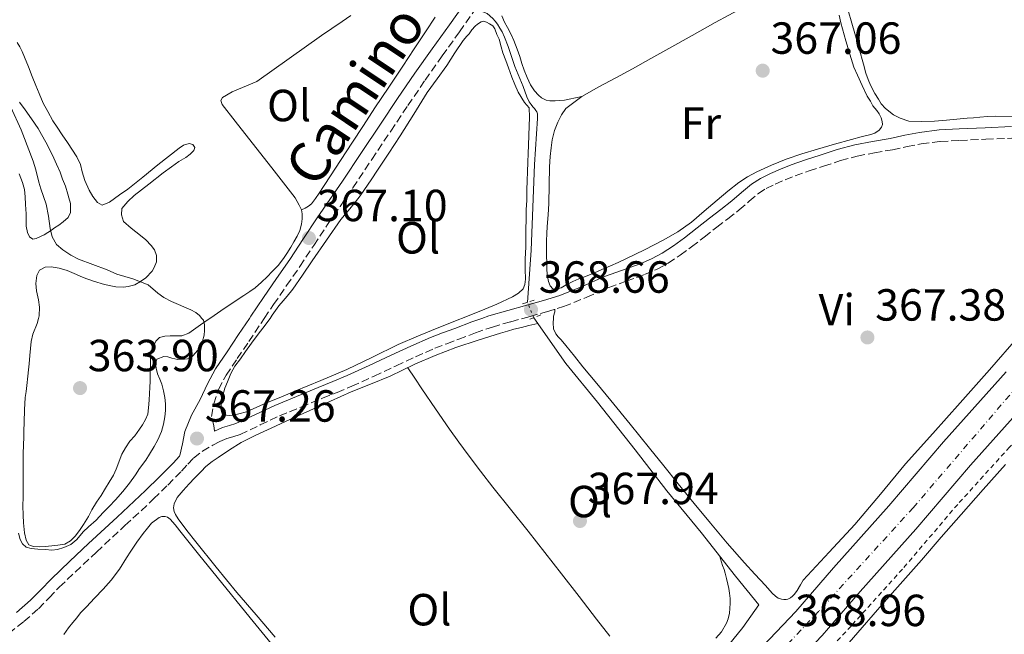
# Model space of a CAD drawing. Units: metres. Extents: x 601597 to 605075, y 4662083 to 4664445.
# Drawn here: x 602480 to 602699, y 4662629 to 4662766 of the extents above; entities that cross this region are included whole.
import ezdxf
from ezdxf.enums import TextEntityAlignment as Align

# ---------------------------------------------------------------- set-up
doc = ezdxf.new("R2010")
doc.units = ezdxf.units.M
doc.header["$MEASUREMENT"] = 0
for name, pattern in [('DGN Style 2', [1.739922, 1.043953, -0.695969]), ('DGN Style 3', [2.435891, 1.739922, -0.695969]), ('DGN Style 4', [2.785615, 1.391938, -0.695969, 0.00174, -0.695969]), ('DGN Style 5', [1.217945, 0.521977, -0.695969])]:
    doc.linetypes.add(name, pattern=pattern)
for name, color, linetype, lineweight in [('Acequia sin especificar', 4, 'Continuous', 0), ('Acequia sin especificar no vista', 4, 'DGN Style 5', 0), ('Camino', 7, 'DGN Style 3', 0), ('Carretera', 9, 'Continuous', 0), ('Cota de punto acotado terreno', 7, 'Continuous', 0), ('Curva de nivel intermedia', 30, 'Continuous', 0), ('Eje de carretera', 7, 'DGN Style 4', 0), ('Etiqueta de uso rústico', 92, 'Continuous', 0), ('Línea blanca (vial)', 7, 'Continuous', 13), ('Línea de cambio de uso (parcela vista)', 92, 'Continuous', 0), ('Línea de cuneta (fondo)', 4, 'DGN Style 2', 0), ('Margen derecho', 7, 'Continuous', 0), ('Pontón-alcantarilla (pasos de agua)', 1, 'DGN Style 2', 0), ('Punto acotado terreno (símbolo)', 7, 'Continuous', 0)]:
    doc.layers.add(name, color=color, linetype=linetype, lineweight=lineweight)
doc.styles.add('Style-Arial', font='arial.ttf')

# ---------------------------------------------------------------- blocks, each defined once
blk = doc.blocks.new('5PATER')
at = {"layer": 'Punto acotado terreno (símbolo)', "linetype": 'Continuous', "lineweight": 0}
h = blk.add_hatch(color=51, dxfattribs=at)
edge = h.paths.add_edge_path()
edge.add_ellipse((0, 0), major_axis=(-0.11, -0.111), ratio=0.999422, start_angle=0, end_angle=360)
blk = doc.blocks.new('*U10')
at = {"layer": 'Carretera', "color": 9, "linetype": 'Continuous', "lineweight": 0}
for points in [[(602472.71, 4662489.54, 369.37), (602485.75, 4662498.31, 369.38), (602497.52, 4662507, 369.14), (602505.49, 4662512.02, 369.16), (602519.11, 4662520.33, 368.94), (602527.4, 4662525.42, 369.19), (602531.86, 4662528.18, 369.29), (602536, 4662530.92, 369.3), (602547.24, 4662538.87, 369.4), (602565.62, 4662553.03, 369.21), (602583.22, 4662567.7, 369.43), (602595.32, 4662577.72, 369.08), (602602.9, 4662584.47, 369.16), (602610.68, 4662591.67, 369.24), (602617.99, 4662598.81, 369.38), (602625.49, 4662606.22, 369.4), (602636.57, 4662617.26, 369.18), (602645.32, 4662626.62, 369.14), (602652.6, 4662634.28, 369.14), (602660.97, 4662643.99, 369.19), (602673.35, 4662657.86, 368.97), (602685.51, 4662672.1, 368.6), (602699.45, 4662687.67, 368.41)], [(602705.36, 4662682.39, 368.41), (602691.48, 4662666.89, 368.6), (602679.32, 4662652.65, 368.97), (602666.92, 4662638.77, 369.19), (602658.48, 4662628.96, 369.14), (602651.08, 4662621.18, 369.14), (602642.26, 4662611.74, 369.18), (602631.07, 4662600.59, 369.4), (602623.54, 4662593.15, 369.38), (602616.14, 4662585.93, 369.24), (602608.23, 4662578.6, 369.16), (602600.48, 4662571.71, 369.08), (602588.29, 4662561.61, 369.43), (602570.7, 4662546.94, 369.21), (602555.25, 4662533.61, 369.08), (602542.31, 4662522.34, 369.14), (602535.84, 4662517.27, 369.13), (602522.45, 4662507.14, 369.19), (602501.3, 4662491.9, 369.45)]]:
    blk.add_polyline3d(points, dxfattribs=at)

msp = doc.modelspace()

# ---------------------------------------------------------------- linework, layer by layer
at = {"layer": 'Acequia sin especificar', "color": 4, "linetype": 'Continuous', "lineweight": 0}
for points in [[(602592.87, 4662703.13, 368.01), (602593.66, 4662714.73, 367.94), (602594.43, 4662733.82, 367.78), (602595.11, 4662744.08, 367.62), (602595.12, 4662744.76, 367.63), (602595.1, 4662745.13, 367.63), (602594.93, 4662745.57, 367.62), (602594.74, 4662745.87, 367.62), (602594.39, 4662746.33, 367.62), (602594.03, 4662746.67, 367.62), (602593.67, 4662747.19, 367.62), (602593.27, 4662747.81, 367.62), (602592.73, 4662748.87, 367.62), (602591.87, 4662751.16, 367.62), (602590.01, 4662755.68, 367.6), (602588.54, 4662760.12, 367.59), (602587.76, 4662762.17, 367.6), (602587.2, 4662763.39, 367.6), (602586.74, 4662764.2, 367.6), (602586.17, 4662765.09, 367.59), (602585.67, 4662765.77, 367.59), (602585.15, 4662766.33, 367.59), (602583.9, 4662767.43, 367.56), (602582.93, 4662767.82, 367.56)], [(602635.72, 4662624.45, 368.03), (602640.78, 4662630.77, 368.03), (602644.39, 4662635.78, 368.03), (602639.21, 4662642.2, 368.03), (602631.55, 4662651.9, 368.03), (602623.89, 4662661.19, 368.03), (602616.82, 4662670.26, 368.03), (602608.47, 4662680.94, 368.04), (602601.37, 4662689.54, 368.04), (602594.24, 4662699.72, 368.04)]]:
    msp.add_polyline3d(points, dxfattribs=at)
at = {"layer": 'Acequia sin especificar no vista', "color": 4, "linetype": 'DGN Style 5', "lineweight": 0, "extrusion": (-0.003043, 0.007575, 0.999967), "elevation": 33852.8474, "flags": 128}
msp.add_lwpolyline([(602592.5695, 4662577.057), (602591.1994, 4662580.4671)], dxfattribs=at)
at = {"layer": 'Camino', "color": 7, "linetype": 'DGN Style 3', "lineweight": 0}
for points in [[(602523.18, 4662674.43, 367.4), (602523.03, 4662675.69, 367.39), (602522.49, 4662677.72, 367.4), (602523, 4662680.5, 367.4), (602524.05, 4662683.74, 367.36), (602525.75, 4662686.9, 367.32), (602528.23, 4662690.6, 367.34), (602530.79, 4662694.41, 367.37), (602533.56, 4662698.53, 367.36), (602534.25, 4662699.56, 367.36), (602536.32, 4662702.64, 367.35), (602539.23, 4662706.86, 367.35), (602542.2, 4662711.13, 367.35), (602545.27, 4662715.81, 367.38), (602548.31, 4662720.44, 367.4), (602551.12, 4662724.5, 367.32), (602553.95, 4662728.61, 367.22), (602558.19, 4662734.94, 367.19), (602562.41, 4662741.25, 367.16), (602566.22, 4662746.96, 366.99), (602570.06, 4662752.6, 366.84), (602573.86, 4662757.99, 366.83), (602577.69, 4662763.37, 366.82), (602581.87, 4662769.26, 366.76)], [(602655.6, 4662732.4, 367.82), (602658.81, 4662733.46, 367.84), (602662.58, 4662734.68, 367.81), (602666.3, 4662735.7, 367.7), (602670.13, 4662736.42, 367.53), (602674.12, 4662737.11, 367.33), (602677.41, 4662737.81, 367.12), (602680.56, 4662738.44, 366.96), (602684.77, 4662738.94, 366.97), (602689.09, 4662739.19, 367.06), (602694.91, 4662739.45, 367.17), (602700.73, 4662739.67, 367.28), (602707.14, 4662739.88, 367.36), (602713.54, 4662740.09, 367.45), (602719.74, 4662740.22, 367.62), (602725.98, 4662740.41, 367.82), (602732.86, 4662740.8, 368.09), (602739.96, 4662740.65, 368.34), (602741.25, 4662738.57, 368.27), (602741.72, 4662736.6, 368.21), (602741.98, 4662736.35, 368.22)], [(602477.36, 4662629.43, 367.31), (602480.71, 4662632.06, 367.41), (602483.96, 4662634.92, 367.55), (602486.32, 4662637.36, 367.49), (602488.61, 4662639.72, 367.44), (602496.87, 4662647.53, 367.68), (602503.23, 4662653.43, 367.58), (602509.61, 4662659.36, 367.49), (602512.74, 4662662.44, 367.5), (602515.81, 4662665.57, 367.52), (602517.23, 4662667.11, 367.51), (602518.51, 4662668.46, 367.49), (602520.49, 4662669.98, 367.43), (602522.81, 4662671.32, 367.36), (602524.37, 4662672.15, 367.35), (602525.88, 4662672.82, 367.33), (602527.22, 4662673.21, 367.3), (602528.88, 4662673.73, 367.28), (602533.36, 4662675.85, 367.31), (602537.65, 4662677.84, 367.35), (602542.41, 4662679.81, 367.36), (602547.22, 4662681.78, 367.38), (602550.45, 4662683.09, 367.53), (602553.74, 4662684.44, 367.72), (602558.73, 4662686.71, 367.75), (602563.6, 4662689.03, 367.83), (602567.93, 4662691.01, 368.03), (602572.26, 4662692.9, 368.24), (602574.87, 4662693.93, 368.38), (602577.54, 4662694.92, 368.52), (602581.31, 4662696.34, 368.73), (602585.05, 4662697.64, 368.93), (602589.19, 4662698.83, 369.06), (602591.85, 4662699.56, 369.07), (602593.44, 4662699.99, 369.08), (602597.13, 4662701.05, 369.03), (602600.91, 4662702.18, 368.98), (602606.07, 4662704.28, 368.96), (602610.97, 4662706.46, 368.93), (602614.87, 4662707.87, 368.88), (602618.94, 4662709.34, 368.8), (602621.58, 4662710.46, 368.72), (602624.16, 4662711.84, 368.64), (602626.86, 4662713.61, 368.6), (602629.39, 4662715.48, 368.57), (602632.22, 4662717.68, 368.51), (602635.01, 4662719.86, 368.46), (602637.48, 4662721.76, 368.4), (602640.01, 4662723.71, 368.31), (602642.23, 4662725.63, 368.15), (602644.28, 4662727.37, 367.98), (602646.04, 4662728.49, 367.85), (602648.04, 4662729.46, 367.78), (602650.23, 4662730.43, 367.78), (602652.45, 4662731.3, 367.8), (602655.6, 4662732.4, 367.82)]]:
    msp.add_polyline3d(points, dxfattribs=at)
at = {"layer": 'Curva de nivel intermedia', "color": 30, "linetype": 'Continuous', "lineweight": 0, "elevation": 365, "flags": 128}
msp.add_lwpolyline([(602479.5, 4662651.72), (602479.88, 4662650.36), (602480.38, 4662649.36), (602481.23, 4662648.6), (602482.34, 4662648.34), (602483.86, 4662648.21), (602485.55, 4662648.08), (602486.96, 4662647.98), (602488.24, 4662648.1), (602489.61, 4662648.52), (602491.15, 4662649.22), (602492.54, 4662650.34), (602493.95, 4662652.04), (602495.11, 4662653.15), (602496.8, 4662654.66), (602498.38, 4662656.34), (602499.72, 4662657.7), (602501.11, 4662659.19), (602502.72, 4662661.02), (602504.27, 4662662.89), (602505.61, 4662664.71), (602506.5, 4662666.15), (602507.9, 4662667.99), (602508.72, 4662669.3), (602509.7, 4662671.02), (602510.56, 4662672.54), (602511.33, 4662674.4), (602511.78, 4662675.99), (602512.1, 4662677.62), (602512.26, 4662679.08), (602512.27, 4662680.55), (602512.1, 4662681.94), (602511.82, 4662683.45), (602511.4, 4662684.91), (602510.96, 4662685.99), (602510.46, 4662687.22), (602510.14, 4662688.51), (602510.03, 4662689.62), (602510.31, 4662690.49), (602511.87, 4662691.08), (602512.78, 4662690.97), (602513.69, 4662690.73), (602515.01, 4662690.43), (602516.5, 4662690.46), (602517.8, 4662690.66), (602519.49, 4662692.5), (602520.08, 4662693.32), (602520.52, 4662694.47), (602520.86, 4662695.86), (602520.97, 4662696.89), (602520.97, 4662698.15), (602520.68, 4662699.19), (602520.37, 4662699.56), (602519.82, 4662700.2), (602519, 4662700.85), (602517.9, 4662701.45), (602513.6, 4662703.3), (602511.91, 4662704.22), (602510.52, 4662705.2), (602508.43, 4662707.04), (602504.99, 4662708.4), (602501.42, 4662709.42), (602499.29, 4662710.35), (602492.88, 4662712.75), (602491.21, 4662713.64), (602489.38, 4662714.81), (602488.01, 4662715.98), (602487.01, 4662717.74), (602486.55, 4662719.59), (602486.18, 4662722.31), (602485.69, 4662725), (602484.49, 4662728.38), (602484.05, 4662729.86), (602483.4, 4662732.61), (602482.75, 4662734.6), (602481.44, 4662738.02), (602480.88, 4662739.64), (602480.1, 4662741.57), (602477.8, 4662746.57)], dxfattribs=at)
at = {"layer": 'Eje de carretera', "color": 7, "linetype": 'DGN Style 4', "lineweight": 0}
msp.add_polyline3d([(602914.96, 4662928.67, 366.11), (602874.85, 4662882.68, 366.27), (602843.75, 4662846.52, 366.98), (602818.75, 4662818.71, 367.39), (602800.09, 4662797.35, 367.64), (602773.92, 4662766.85, 368.18), (602749.38, 4662738.93, 368.26), (602733.81, 4662721.18, 368.39), (602707.75, 4662691.25, 368.47), (602678.76, 4662657.41, 368.9), (602657.75, 4662634.37, 369.16), (602638.92, 4662614.53, 369.18), (602624.54, 4662600.02, 369.39), (602609.75, 4662585.56, 369.2), (602596.8, 4662573.45, 369.12), (602582.85, 4662562.01, 369.39), (602550.01, 4662534.69, 369.23), (602520.09, 4662512.66, 369.09), (602490.77, 4662493.93, 369.31), (602456.65, 4662469.88, 369.93)], dxfattribs=at)
at = {"layer": 'Línea blanca (vial)', "color": 7, "linetype": 'Continuous', "lineweight": 13}
for points in [[(602472.71, 4662489.54, 369.37), (602485.75, 4662498.31, 369.38), (602497.52, 4662507, 369.14), (602505.49, 4662512.02, 369.16), (602519.11, 4662520.33, 368.94), (602527.4, 4662525.42, 369.19), (602531.86, 4662528.18, 369.29), (602536, 4662530.92, 369.3), (602547.24, 4662538.87, 369.4), (602565.62, 4662553.03, 369.21), (602583.22, 4662567.7, 369.43), (602595.32, 4662577.72, 369.08), (602602.9, 4662584.47, 369.16), (602610.68, 4662591.67, 369.24), (602617.99, 4662598.81, 369.38), (602625.49, 4662606.22, 369.4), (602636.57, 4662617.26, 369.18), (602645.32, 4662626.62, 369.14), (602652.6, 4662634.28, 369.14), (602660.97, 4662643.99, 369.19), (602673.35, 4662657.86, 368.97), (602685.51, 4662672.1, 368.6), (602699.45, 4662687.67, 368.41)], [(602483.19, 4662478.98, 369.58), (602501.3, 4662491.9, 369.45), (602522.45, 4662507.14, 369.19), (602535.84, 4662517.27, 369.13), (602542.31, 4662522.34, 369.14), (602555.25, 4662533.61, 369.08), (602570.7, 4662546.94, 369.21), (602588.29, 4662561.61, 369.43), (602600.48, 4662571.71, 369.08), (602608.23, 4662578.6, 369.16), (602616.14, 4662585.93, 369.24), (602623.54, 4662593.15, 369.38), (602631.07, 4662600.59, 369.4), (602642.26, 4662611.74, 369.18), (602651.08, 4662621.18, 369.14), (602658.48, 4662628.96, 369.14), (602666.92, 4662638.77, 369.19), (602679.32, 4662652.65, 368.97), (602691.48, 4662666.89, 368.6), (602705.36, 4662682.39, 368.41)]]:
    msp.add_polyline3d(points, dxfattribs=at)
at = {"layer": 'Línea de cambio de uso (parcela vista)', "color": 92, "linetype": 'Continuous', "lineweight": 0}
for points in [[(602604.94, 4662748.94, 368.65), (602608.74, 4662751.09, 368.62), (602612.51, 4662753.1, 368.43), (602616.27, 4662755.13, 368.21), (602620.32, 4662757.41, 368.01), (602624.37, 4662759.68, 367.82), (602629.53, 4662762.58, 367.61), (602634.69, 4662765.47, 367.42), (602640.72, 4662768.69, 367.13), (602646.8, 4662771.82, 366.83), (602650.87, 4662773.94, 366.66), (602654.96, 4662776.03, 366.56), (602656.47, 4662776.65, 366.58), (602657.02, 4662776.82, 366.58), (602657.5301, 4662776.8794, 366.5408)], [(602701.77, 4662744.54, 366.26), (602696.99, 4662744.55, 366.26), (602695.28, 4662744.49, 366.26), (602693.56, 4662744.36, 366.26), (602692.18, 4662744.24, 366.26), (602690.8, 4662744.12, 366.26), (602688.48, 4662743.92, 366.26), (602686.15, 4662743.67, 366.26), (602683.51, 4662743.48, 366.26), (602680.64, 4662743.37, 366.26), (602677.77, 4662743.51, 366.26), (602675.82, 4662744.13, 366.27), (602674.4, 4662744.88, 366.35), (602672.61, 4662746.31, 366.43), (602671.63, 4662747.34, 366.44), (602670.99, 4662748.37, 366.44), (602670.18, 4662749.67, 366.48), (602669.22, 4662751.5, 366.51), (602668.69, 4662752.78, 366.54), (602668.23, 4662754.16, 366.52), (602667.69, 4662756.14, 366.53), (602666.72, 4662759.57, 366.44), (602665.74, 4662763.01, 366.36), (602663.57, 4662770.4, 366.29)], [(602553.5188, 4662767.0218, 367.3712), (602551.57, 4662765.7, 367.35), (602547, 4662762.55, 367.29), (602539.79, 4662757.44, 367.23), (602532.6, 4662752.3, 367.27), (602527.07, 4662750, 367.35), (602524.91, 4662748.78, 367.4), (602524.54, 4662748.05, 367.43)], [(602572.33, 4662766.65, 368.04), (602570.18, 4662763.4, 367.89), (602567.63, 4662759.57, 368.01), (602565.08, 4662755.74, 368.08), (602561.98, 4662751.08, 367.93), (602558.89, 4662746.42, 367.77), (602556.32, 4662742.49, 367.66), (602553.77, 4662738.55, 367.59), (602550.11, 4662732.99, 367.66), (602546.44, 4662727.44, 367.77), (602545.62, 4662726.22, 367.78), (602544.74, 4662725.04, 367.79), (602544.08, 4662724.53, 367.79), (602543.32, 4662724.09, 367.7), (602542.5198, 4662723.75, 367.46)], [(602604.94, 4662748.94, 368.65), (602603.53, 4662748.64, 368.61), (602602.12, 4662748.34, 368.57), (602601.12, 4662748.15, 368.57), (602600.06, 4662748.04, 368.57), (602599, 4662747.98, 368.57), (602597.87, 4662747.98, 368.57), (602597.01, 4662748.12, 368.57), (602595.95, 4662748.67, 368.48), (602595.28, 4662749.28, 368.48), (602594.4, 4662750.21, 368.42), (602593.56, 4662751.57, 368.32), (602592.79, 4662753.2, 368.23), (602592.12, 4662754.8, 368.21), (602591.63, 4662756.33, 368.13), (602591.15, 4662757.88, 368.09), (602590.54, 4662759.52, 368.06), (602589.85, 4662761.41, 368.06), (602589.29, 4662762.65, 368.04), (602588.4, 4662764.3, 368.03), (602587.75, 4662765.49, 368.03), (602587.13, 4662766.92, 368.02)], [(602662.25, 4662767.04, 366.54), (602662.67, 4662765.38, 366.54), (602663.77, 4662761.37, 366.59), (602664.95, 4662757.39, 366.65), (602665.57, 4662755.52, 366.64), (602666.32, 4662753.71, 366.65), (602667.42, 4662751.38, 366.72), (602668.51, 4662749.06, 366.78), (602669.22, 4662747.9, 366.79), (602669.77, 4662746.92, 366.79), (602670.64, 4662745.87, 366.79), (602671.17, 4662745.13, 366.79), (602671.61, 4662744.2, 366.79), (602671.88, 4662743.42, 366.79), (602671.89, 4662742.74, 366.79), (602671.7, 4662742.14, 366.79), (602671.2, 4662741.49, 366.79), (602670.19, 4662740.82, 366.74), (602669.33, 4662740.52, 366.7), (602667.19, 4662739.95, 366.69), (602665.05, 4662739.38, 366.7), (602661.23, 4662738.33, 366.71), (602657.41, 4662737.26, 366.72), (602653.94, 4662736.18, 366.76), (602650.49, 4662734.98, 366.83), (602647.18, 4662733.69, 366.91), (602643.94, 4662732.21, 367.02), (602641.87, 4662731.11, 367.1), (602639.93, 4662729.81, 367.2), (602637.48, 4662727.89, 367.36), (602635.07, 4662725.91, 367.52), (602632.23, 4662723.45, 367.68), (602629.36, 4662721.02, 367.82), (602626.32, 4662718.85, 367.94), (602623.08, 4662716.98, 368.04), (602618.94, 4662714.84, 368.14), (602614.75, 4662712.81, 368.22), (602613.07, 4662712.03, 368.21), (602611.37, 4662711.26, 368.22), (602609.41, 4662710.44, 368.3), (602607.81, 4662709.7, 368.34), (602606.12, 4662709.06, 368.37), (602604.32, 4662708.36, 368.36), (602602.97, 4662707.77, 368.37), (602601.47, 4662707.01, 368.37), (602600.33, 4662706.38, 368.37), (602599.33, 4662706.05, 368.37), (602598.49, 4662706.16, 368.36), (602597.91, 4662706.8, 368.33), (602597.54, 4662707.77, 368.32), (602597.28, 4662709.21, 368.32), (602597.19, 4662710.74, 368.34), (602597.17, 4662712.02, 368.42), (602597.12, 4662713.38, 368.43), (602597.08, 4662714.74, 368.45), (602597.12, 4662716.82, 368.46), (602597.19, 4662718.43, 368.47), (602597.27, 4662720.05, 368.48), (602597.43, 4662722.6, 368.52), (602597.59, 4662725.14, 368.55), (602597.68, 4662729.23, 368.57), (602597.76, 4662733.31, 368.58), (602597.9, 4662735.57, 368.6), (602598.1, 4662737.51, 368.64), (602598.39, 4662739.3, 368.62), (602598.86, 4662741.41, 368.59), (602599.62, 4662743.23, 368.59), (602600.43, 4662744.87, 368.6), (602601.4, 4662746.32, 368.62), (602604.94, 4662748.94, 368.65)], [(602578.18, 4662699.56, 367.68), (602577.79, 4662699.4, 367.67), (602573.13, 4662697.54, 367.52), (602568.61, 4662695.66, 367.36), (602564.1, 4662693.72, 367.21), (602558.37, 4662690.93, 367.02), (602552.62, 4662688.17, 366.89), (602546.86, 4662685.73, 366.82), (602541.07, 4662683.33, 366.82), (602537.92, 4662682.05, 366.82), (602534.77, 4662680.76, 366.83), (602533.23, 4662680.12, 366.83), (602531.77, 4662679.44, 366.83), (602530.29, 4662678.77, 366.83), (602528.62, 4662678.29, 366.83), (602527.61, 4662678.09, 366.83), (602526.55, 4662677.97, 366.83), (602525.83, 4662677.99, 366.83), (602525.19, 4662678.15, 366.83), (602524.81, 4662678.52, 366.83), (602524.59, 4662679.4, 366.83), (602524.65, 4662680.72, 366.83), (602524.99, 4662682.37, 366.83), (602525.47, 4662684.05, 366.83), (602526.03, 4662685.46, 366.83), (602526.82, 4662687.28, 366.83), (602527.69, 4662688.91, 366.83), (602528.94, 4662690.57, 366.83), (602530.07, 4662692.2, 366.83), (602531.39, 4662694.06, 366.83), (602532.92, 4662696.04, 366.83), (602534.45, 4662698.02, 366.83), (602535.23, 4662699.13, 366.83), (602535.53, 4662699.56, 366.83), (602536.01, 4662700.25, 366.83), (602537.51, 4662702.33, 366.83), (602538.42, 4662703.44, 366.83), (602539.35, 4662704.54, 366.83), (602540.58, 4662706.04, 366.83), (602542.77, 4662709.16, 366.87), (602544.89, 4662712.34, 366.97), (602548.07, 4662716.95, 367.14), (602551.28, 4662721.55, 367.34), (602552.93, 4662723.52, 367.49), (602554.59, 4662725.49, 367.6), (602555.59, 4662726.87, 367.62), (602556.57, 4662728.27, 367.63), (602558.03, 4662730.41, 367.65), (602559.49, 4662732.56, 367.68), (602562.01, 4662736.38, 367.8), (602564.51, 4662740.21, 367.92), (602567.53, 4662745.03, 367.93), (602570.55, 4662749.85, 367.93), (602572.72, 4662752.89, 367.96), (602574.93, 4662755.9, 367.97), (602576.7, 4662758.69, 367.93), (602578.54, 4662761.44, 367.88), (602579.38, 4662762.37, 367.87), (602579.86, 4662762.95, 367.87), (602580.47, 4662763.81, 367.87), (602581.2, 4662764.63, 367.86), (602581.74, 4662765.1, 367.84), (602582.52, 4662765.62, 367.81), (602583.12, 4662765.71, 367.77), (602583.77, 4662765.5, 367.77), (602584.43, 4662765.13, 367.77), (602585.11, 4662764.7, 367.77), (602585.6, 4662764, 367.77), (602586.07, 4662762.8, 367.77), (602586.52, 4662761.72, 367.77), (602587.01, 4662760, 367.77), (602587.4, 4662758.71, 367.77), (602588.03, 4662756.98, 367.77), (602588.6, 4662755.38, 367.77), (602589.4, 4662753.25, 367.77), (602590.06, 4662751.65, 367.77), (602590.78, 4662749.92, 367.77), (602592.23, 4662747.64, 367.75), (602593.24, 4662746.44, 367.89), (602593.29, 4662744.36, 367.9), (602593.25, 4662742.36, 367.9), (602593.16, 4662740.38, 367.9), (602593.11, 4662738.08, 367.9), (602593.03, 4662736.35, 367.9), (602592.93, 4662734.24, 367.9), (602592.87, 4662732.27, 367.9), (602592.79, 4662730.18, 367.9), (602592.75, 4662728.18, 367.9), (602592.69, 4662725.85, 367.9), (602592.59, 4662723.74, 367.82), (602592.57, 4662721.51, 367.82), (602592.53, 4662719.52, 367.82), (602592.5, 4662717.33, 367.82), (602592.46, 4662715.44, 367.84), (602592.33, 4662712.8, 367.84), (602592.36, 4662710.5, 367.84), (602592.39, 4662708.29, 367.86), (602592.26, 4662707.12, 367.86), (602591.91, 4662706.14, 367.86), (602590.86, 4662705.16, 367.86), (602589.54, 4662704.33, 367.86)], [(602483.98, 4662699.56, 363.07), (602484.13, 4662700.1, 363.07), (602484.18, 4662702.07, 363.02), (602483.97, 4662703.7, 362.98), (602483.53, 4662705.7, 362.93), (602483.39, 4662707.35, 362.92), (602483.63, 4662709.09, 362.92), (602484.17, 4662710.27, 362.98), (602485.49, 4662710.99, 363.16), (602486.83, 4662711.05, 363.26), (602488.55, 4662710.75, 363.28), (602490.32, 4662710.2, 363.34), (602492.47, 4662709.33, 363.44), (602493.95, 4662708.7, 363.46), (602496.21, 4662707.85, 363.53), (602498.69, 4662707.11, 363.91), (602501.21, 4662706.57, 364.38), (602502.87, 4662706.49, 364.52), (602503.94, 4662706.68, 364.68), (602505.4, 4662707.06, 364.96), (602506.69, 4662707.74, 365.08), (602507.86, 4662708.6, 365.12), (602509.31, 4662710.05, 365.8), (602509.72, 4662710.86, 365.83), (602510.24, 4662712.14, 366.04), (602510.27, 4662713.54, 366.84), (602509.77, 4662714.84, 367.04), (602509.08, 4662715.82, 367.26), (602507.87, 4662717.05, 367.31), (602506.7, 4662718.04, 367.32), (602504.61, 4662719.62, 367.2), (602502.88, 4662721.17, 367.17), (602502.49, 4662722.65, 367.15), (602502.53, 4662724, 367.11), (602503.84, 4662725.62, 367.07), (602505.3, 4662726.92, 367.08), (602508.51, 4662729.46, 366.9), (602511.75, 4662731.96, 366.7), (602513.61, 4662733.34, 366.66), (602515.21, 4662734.49, 366.65), (602516.79, 4662735.41, 366.66), (602517.71, 4662736.09, 366.73), (602518.56, 4662736.95, 366.79), (602518.76, 4662737.61, 366.83), (602518.33, 4662738.29, 366.82), (602517.5, 4662738.52, 366.8), (602516.29, 4662738.15, 366.81), (602515.33, 4662737.45, 366.85), (602512.91, 4662735.59, 367.04), (602510.51, 4662733.72, 367.24), (602507.21, 4662730.99, 367.49), (602503.88, 4662728.32, 367.68), (602502.03, 4662727.04, 367.66), (602500.92, 4662726.25, 367.55), (602499.82, 4662725.47, 367.46), (602498.13, 4662724.8, 367.44), (602497.08, 4662725.37, 367.42), (602496.05, 4662726.71, 367.42), (602495.22, 4662728.14, 367.38), (602494.31, 4662730.25, 367.33), (602493.73, 4662732.16, 367.32), (602493.29, 4662733.85, 367.26), (602492.5, 4662735.55, 367.21), (602490.41, 4662738.75, 367.19), (602489.25, 4662740.45, 367.21), (602488.1, 4662742.11, 367.26), (602487.18, 4662743.54, 367.26), (602486.05, 4662745.6, 367.26), (602485.03, 4662747.47, 367.25), (602484.1, 4662749.64, 367.23), (602483.35, 4662751.43, 367.23), (602482.56, 4662753.45, 367.2), (602481.73, 4662755.57, 367.16), (602480.88, 4662757.72, 367.15), (602480.36, 4662758.95, 367.07), (602479.81, 4662760.06, 366.94), (602479.25, 4662761.01, 366.89)], [(602479.73, 4662747.71, 365.56), (602480.97, 4662746.03, 365.53), (602482.45, 4662743.97, 365.52), (602483.87, 4662741.87, 365.52), (602484.67, 4662740.49, 365.52), (602485.6, 4662738.81, 365.52), (602486.35, 4662737.39, 365.52), (602487.38, 4662735.2, 365.57), (602487.99, 4662733.87, 365.63), (602488.78, 4662732.09, 365.64), (602489.35, 4662730.54, 365.72), (602489.95, 4662729.02, 365.89), (602490.48, 4662727.24, 365.96)], [(602524.54, 4662748.05, 367.43), (602524.85, 4662747.21, 367.45), (602527.78, 4662743.45, 367.53), (602530.74, 4662739.69, 367.6), (602535.95, 4662733.06, 367.63), (602541.14, 4662726.4, 367.53), (602542.02, 4662724.76, 367.49), (602542.49, 4662723.91, 367.48), (602542.5198, 4662723.75, 367.4681)], [(602735.88, 4662740.73, 368.2), (602736.97, 4662739.39, 367.7), (602737.23, 4662738.93, 367.71), (602737.52, 4662737.58, 367.32), (602737.38, 4662737.06, 367.22), (602737.26, 4662736.76, 367.18), (602736.55, 4662735.6, 367.08), (602734.38, 4662733.02, 367.04), (602732.2, 4662730.44, 367.04), (602727.32, 4662724.68, 367.08), (602722.45, 4662718.93, 367.12), (602717.44, 4662712.96, 367.05), (602712.39, 4662707.03, 367.01), (602707.32, 4662701.25, 367.16), (602705.82, 4662699.56, 367.21), (602702.23, 4662695.5, 367.32), (602695.73, 4662688.13, 367.39), (602689.24, 4662680.75, 367.46), (602683.14, 4662673.94, 367.61), (602677.03, 4662667.14, 367.76), (602671.45, 4662660.39, 367.68), (602665.79, 4662653.7, 367.66), (602660.03, 4662647.49, 367.88), (602654.28, 4662641.28, 368.1)], [(602490.48, 4662727.24, 365.96), (602490.74, 4662726.41, 365.99), (602491.07, 4662725.16, 366.02), (602491.13, 4662724.06, 366), (602491.09, 4662723.11, 366), (602490.57, 4662722.03, 365.88), (602489.49, 4662721.07, 365.73), (602488.5, 4662720.35, 365.64), (602487.57, 4662719.73, 365.52), (602486.84, 4662719.23, 365.37), (602486.08, 4662718.68, 365.24), (602485.23, 4662718.13, 365.08), (602483.49, 4662717.32, 364.73), (602482.69, 4662717.23, 364.62), (602481.97, 4662717.73, 364.58), (602481.52, 4662718.71, 364.61), (602481.25, 4662720.06, 364.74), (602481.2, 4662721.3, 364.74), (602481.2, 4662722.82, 364.68), (602481.1, 4662724.94, 364.67), (602481, 4662726.62, 364.7), (602480.82, 4662728.23, 364.68), (602480.42, 4662729.79, 364.61), (602479.65, 4662731.73, 364.59)], [(602542.5198, 4662723.75, 367.4681), (602542.69, 4662722.83, 367.4), (602542.67, 4662721.73, 367.35), (602542.52, 4662720.53, 367.33), (602542.15, 4662719.15, 367.28), (602541.58, 4662717.86, 367.18), (602540.83, 4662716.62, 367.17), (602540.13, 4662715.4, 367.15), (602539.24, 4662714.03, 367.18), (602538.52, 4662712.93, 367.09), (602537.34, 4662711.37, 366.98), (602536.01, 4662710.03, 366.94), (602534.91, 4662708.8, 366.92), (602533.65, 4662707.62, 366.89), (602532.23, 4662706.36, 366.81), (602531.01, 4662705.51, 366.71), (602529.68, 4662704.64, 366.63), (602527.13, 4662702.94, 366.18), (602524.59, 4662701.24, 365.66), (602523.11, 4662700.2, 365.42), (602522.16, 4662699.56, 365.31), (602521.55, 4662699.14, 365.25), (602520.03, 4662698.09, 365.02), (602517.43, 4662696.3, 364.88), (602515.91, 4662695.7, 364.85), (602513.27, 4662695.65, 364.67), (602512.13, 4662695.63, 364.6), (602510.9, 4662695.28, 364.57), (602510.11, 4662694.46, 364.56), (602509.42, 4662693.01, 364.66), (602509, 4662691.51, 364.58), (602508.93, 4662690.16, 364.45), (602508.89, 4662688.82, 364.33), (602508.86, 4662687.25, 364.2), (602508.82, 4662685.58, 364.14), (602508.76, 4662684.19, 364.13), (602508.69, 4662682.8, 364.11), (602508.62, 4662681.34, 364.05), (602508.46, 4662679.61, 363.96), (602508.29, 4662678.25, 363.97), (602507.8, 4662677.06, 363.88), (602507.13, 4662675.89, 363.78), (602506.43, 4662674.86, 363.74), (602505.39, 4662673.43, 363.71), (602504.28, 4662672.2, 363.65), (602503.37, 4662670.74, 363.64), (602502.56, 4662669.34, 363.64), (602501.28, 4662665.97, 363.56), (602500.65, 4662664.63, 363.52), (602499.69, 4662663.07, 363.5), (602498.88, 4662661.74, 363.42), (602497.91, 4662660.09, 363.37), (602496.9, 4662658.64, 363.38), (602495.84, 4662656.94, 363.38), (602495.07, 4662655.48, 363.4), (602493.98, 4662653.66, 363.4), (602493.1, 4662652.35, 363.4), (602492.13, 4662651.09, 363.4), (602491.1, 4662650.01, 363.41), (602489.81, 4662649.31, 363.42), (602488.29, 4662649.04, 363.42), (602486.96, 4662648.88, 363.42), (602485.47, 4662648.77, 363.42), (602484.14, 4662648.71, 363.4), (602482.85, 4662648.77, 363.41), (602481.85, 4662649.13, 363.42), (602481.23, 4662650.17, 363.37), (602480.87, 4662651.79, 363.35), (602480.61, 4662654.02, 363.35), (602480.56, 4662655.77, 363.35), (602480.52, 4662657.85, 363.35), (602480.55, 4662659.77, 363.35), (602480.58, 4662662.24, 363.37), (602480.58, 4662664.17, 363.37), (602480.58, 4662665.56, 363.36), (602480.58, 4662666.94, 363.34), (602480.59, 4662669.23, 363.34), (602480.63, 4662671.56, 363.28), (602480.67, 4662673, 363.28), (602480.71, 4662674.43, 363.28), (602480.79, 4662676.47, 363.26), (602480.89, 4662679.19, 363.26), (602481.03, 4662681.91, 363.26), (602481.2, 4662683.27, 363.27), (602481.39, 4662684.63, 363.27), (602481.61, 4662686.68, 363.24), (602481.77, 4662688.07, 363.2), (602481.93, 4662689.46, 363.18), (602482.08, 4662691.3, 363.17), (602482.21, 4662692.87, 363.17), (602482.36, 4662694.43, 363.16), (602482.73, 4662696.08, 363.1), (602483.65, 4662698.41, 363.08), (602483.98, 4662699.56, 363.07)], [(602589.54, 4662704.33, 367.86), (602586.01, 4662702.75, 367.85), (602582.45, 4662701.26, 367.8), (602578.18, 4662699.56, 367.68)], [(602654.28, 4662641.28, 368.1), (602653.65, 4662640.22, 368.1), (602652.91, 4662638.95, 368.1), (602652.3, 4662638.19, 368.1), (602651.9, 4662637.74, 368.1), (602651.44, 4662637.35, 368.07), (602650.85, 4662637.04, 368.03), (602650.44, 4662636.95, 367.99), (602649.91, 4662636.96, 367.99), (602649.39, 4662637.03, 367.99), (602648.71, 4662637.29, 367.99), (602648.07, 4662637.72, 367.99), (602647.33, 4662638.4, 367.99), (602645.83, 4662640.09, 367.99), (602643.51, 4662642.59, 368.02), (602641.21, 4662645.1, 368.05), (602637.35, 4662649.49, 368.07), (602633.58, 4662653.96, 368.08), (602629.98, 4662658.34, 368.11), (602626.4, 4662662.74, 368.16), (602623.23, 4662666.72, 368.25), (602620.05, 4662670.7, 368.34), (602615.75, 4662675.99, 368.45), (602611.44, 4662681.27, 368.52), (602608.32, 4662685.03, 368.51), (602605.2, 4662688.78, 368.49), (602603.3, 4662691.15, 368.49), (602601.41, 4662693.51, 368.5), (602600.37, 4662694.77, 368.5), (602599.72, 4662695.47, 368.5), (602599.15, 4662696.12, 368.5), (602598.62, 4662697.27, 368.5), (602598.56, 4662698.54, 368.5), (602598.64, 4662699.56, 368.5), (602598.68, 4662700.02, 368.5), (602598.93, 4662701.03, 368.5), (602598.94, 4662701.59, 369.01)], [(602536.7, 4662628.58, 368.08), (602532.43, 4662633.57, 368.11), (602528.13, 4662638.54, 368.1), (602523.55, 4662644.18, 367.97), (602519, 4662649.84, 367.87), (602517, 4662652.36, 367.88), (602515.05, 4662654.93, 367.9), (602514.51, 4662655.86, 367.9), (602514.2, 4662656.54, 367.88), (602514.04, 4662657.35, 367.82), (602514.22, 4662658.3, 367.82), (602514.87, 4662659.69, 367.83), (602516.2, 4662661.22, 367.76), (602517.55, 4662662.73, 367.67), (602518.69, 4662663.99, 367.66), (602520.16, 4662665.47, 367.68), (602521.26, 4662666.56, 367.64), (602522.64, 4662667.73, 367.64), (602523.95, 4662668.59, 367.63), (602526.5, 4662670.31, 367.61), (602529.11, 4662671.94, 367.6), (602532.4, 4662673.59, 367.57), (602535.75, 4662675.1, 367.53), (602540.09, 4662677.09, 367.47), (602544.43, 4662679.07, 367.4), (602549, 4662681.15, 367.39), (602553.57, 4662683.2, 367.46), (602557.92, 4662684.95, 367.58), (602562.27, 4662686.67, 367.71), (602565.01, 4662688, 367.8), (602567.74, 4662689.33, 367.9), (602572.29, 4662691.29, 368.05), (602576.91, 4662693.06, 368.2), (602581.85, 4662694.74, 368.35), (602586.82, 4662696.28, 368.46), (602588.41, 4662696.74, 368.47), (602589.8, 4662697.14, 368.46), (602591.55, 4662697.52, 368.38), (602593.15, 4662697.96, 368.28), (602595.15, 4662698.41, 368.59)], [(602611.17, 4662628.77, 368.03), (602608.2, 4662632.58, 367.86), (602604.35, 4662637.63, 367.78), (602600.47, 4662642.66, 367.74), (602596.73, 4662647.42, 367.72), (602592.98, 4662652.17, 367.73), (602589.08, 4662657.07, 367.84), (602585.18, 4662661.96, 367.96), (602582.39, 4662665.54, 367.94), (602579.64, 4662669.16, 367.86), (602577.55, 4662672.03, 367.7), (602575.49, 4662674.93, 367.58), (602572.38, 4662679.4, 367.59), (602569.31, 4662683.91, 367.69), (602567.76, 4662686.25, 367.77), (602566.21, 4662688.58, 367.84)], [(602662.55, 4662625.16, 368.78), (602667.4, 4662630.77, 368.6), (602672.26, 4662636.36, 368.41), (602676.42, 4662641.05, 368.55), (602680.58, 4662645.75, 368.66), (602685, 4662650.81, 368.64), (602689.43, 4662655.86, 368.62), (602694.37, 4662661.47, 368.58), (602699.32, 4662667.06, 368.54)], [(602489.61, 4662629.15, 368.24), (602490.65, 4662630.67, 368.24), (602491.63, 4662631.82, 368.26), (602492.48, 4662632.92, 368.27), (602493.36, 4662634, 368.26), (602494.67, 4662635.32, 368.26), (602495.56, 4662636.31, 368.26), (602496.46, 4662637.29, 368.26), (602498.34, 4662639.27, 368.23), (602500.19, 4662641.28, 368.2), (602501.98, 4662643.7, 368.2), (602503.59, 4662646.24, 368.2), (602504.53, 4662647.75, 368.2), (602505.89, 4662649.73, 368.2), (602507.3, 4662651.67, 368.2), (602508.21, 4662652.83, 368.2), (602509.17, 4662653.93, 368.17), (602510.85, 4662655.22, 368.1), (602511.46, 4662655.46, 368.04), (602512.18, 4662655.48, 368.02), (602512.69, 4662655.32, 368.04), (602513.3, 4662654.83, 368.04), (602514.38, 4662653.57, 368.02), (602515.43, 4662652.29, 368.01), (602519.6, 4662647.09, 368.03), (602523.78, 4662641.91, 368.09), (602531.12, 4662632.91, 368.31), (602538.46, 4662623.91, 368.49)], [(602635.6, 4662646.77, 368.45), (602636.27, 4662644.53, 368.42), (602636.65, 4662643.62, 368.42), (602636.9, 4662642.81, 368.41), (602637.19, 4662641.64, 368.33), (602637.46, 4662640.39, 368.27), (602637.67, 4662639.39, 368.26), (602637.87, 4662638.36, 368.26), (602637.97, 4662637.18, 368.28), (602637.96, 4662636.14, 368.24), (602637.93, 4662634.98, 368.18), (602637.83, 4662633.92, 368.15), (602637.58, 4662632.68, 368.1), (602637.21, 4662631.71, 368.06), (602636.05, 4662629.78, 368.02), (602634.82, 4662628.35, 368.02)]]:
    msp.add_polyline3d(points, dxfattribs=at)
at = {"layer": 'Línea de cuneta (fondo)', "color": 4, "linetype": 'DGN Style 2', "lineweight": 0}
msp.add_polyline3d([(602768.9, 4662749.63, 367.2), (602764.73, 4662745.93, 367.35), (602753.3, 4662731.83, 367.37), (602739.45, 4662716.23, 367.5), (602725.43, 4662699.56, 367.51), (602725.35, 4662699.46, 367.51), (602712.04, 4662684.47, 367.51), (602700.23, 4662670.92, 367.51), (602688.66, 4662658.15, 367.51), (602676.36, 4662643.73, 367.8), (602664.92, 4662631.06, 367.9), (602653.64, 4662618.87, 368.14), (602647.41, 4662611.65, 368.14), (602639.46, 4662602.89, 368.3), (602629.7, 4662593.56, 368.28), (602620.73, 4662584.73, 368.31), (602610.98, 4662575.98, 368.41), (602601.3, 4662566.92, 368.42)], dxfattribs=at)
at = {"layer": 'Margen derecho', "color": 7, "linetype": 'Continuous', "lineweight": 0}
for points in [[(602515.47, 4662669, 367.34), (602516.02, 4662671.61, 367.32), (602516.59, 4662674.36, 367.29), (602518.06, 4662678, 367.29), (602519.99, 4662681.49, 367.3), (602521.59, 4662684.96, 367.25), (602523.4, 4662688.31, 367.21), (602525.95, 4662692.13, 367.23), (602528.52, 4662695.94, 367.26), (602530.95, 4662699.56, 367.25), (602531.28, 4662700.06, 367.25), (602534.05, 4662704.18, 367.24), (602536.98, 4662708.42, 367.24), (602539.92, 4662712.66, 367.24), (602542.98, 4662717.32, 367.27), (602546.04, 4662721.97, 367.29), (602548.86, 4662726.06, 367.21), (602551.68, 4662730.15, 367.11), (602555.91, 4662736.46, 367.08), (602560.13, 4662742.77, 367.05), (602563.95, 4662748.49, 366.88), (602567.81, 4662754.16, 366.73), (602571.62, 4662759.57, 366.72), (602575.46, 4662764.96, 366.71), (602579.63, 4662770.84, 366.65)], [(602523.18, 4662674.43, 367.4), (602524.98, 4662675.24, 367.14), (602526.47, 4662675.68, 367.12), (602527.94, 4662676.14, 367.1), (602532.27, 4662678.18, 367.12), (602536.61, 4662680.2, 367.16), (602541.43, 4662682.19, 367.17), (602546.25, 4662684.17, 367.19), (602549.49, 4662685.48, 367.34), (602552.73, 4662686.81, 367.53), (602557.64, 4662689.05, 367.56), (602562.52, 4662691.37, 367.64), (602566.89, 4662693.37, 367.84), (602571.29, 4662695.29, 368.06), (602573.96, 4662696.34, 368.19), (602576.65, 4662697.34, 368.33), (602580.44, 4662698.77, 368.54), (602582.71, 4662699.56, 368.66), (602584.28, 4662700.1, 368.74), (602588.5, 4662701.32, 368.88), (602592.74, 4662702.47, 368.89), (602596.4, 4662703.52, 368.84), (602600.05, 4662704.62, 368.79), (602605.06, 4662706.65, 368.77), (602610.01, 4662708.86, 368.74), (602614, 4662710.29, 368.69), (602617.99, 4662711.74, 368.62), (602620.46, 4662712.79, 368.53), (602622.84, 4662714.06, 368.46), (602625.39, 4662715.72, 368.42), (602627.83, 4662717.53, 368.39), (602630.63, 4662719.71, 368.34), (602633.43, 4662721.9, 368.28), (602635.9, 4662723.8, 368.22), (602638.37, 4662725.7, 368.14), (602640.55, 4662727.58, 367.98), (602642.74, 4662729.45, 367.8), (602644.78, 4662730.74, 367.67), (602646.95, 4662731.8, 367.59), (602649.24, 4662732.81, 367.59), (602651.56, 4662733.72, 367.61), (602654.77, 4662734.84, 367.63), (602658.01, 4662735.91, 367.66), (602661.84, 4662737.15, 367.63), (602665.72, 4662738.22, 367.51), (602669.66, 4662738.96, 367.34), (602673.62, 4662739.64, 367.14), (602676.88, 4662740.33, 366.94), (602680.15, 4662740.98, 366.78), (602684.55, 4662741.51, 366.78), (602688.97, 4662741.77, 366.87), (602694.8, 4662742.02, 366.99), (602700.65, 4662742.25, 367.1)], [(602479.06, 4662634.05, 367.23), (602482.18, 4662636.79, 367.38), (602484.47, 4662639.15, 367.32), (602486.76, 4662641.51, 367.27), (602490.92, 4662645.47, 367.4), (602495.11, 4662649.42, 367.51), (602501.48, 4662655.31, 367.41), (602507.83, 4662661.22, 367.32), (602510.91, 4662664.26, 367.34), (602513.94, 4662667.35, 367.35), (602515.35, 4662668.87, 367.34), (602515.47, 4662669, 367.34)]]:
    msp.add_polyline3d(points, dxfattribs=at)
at = {"layer": 'Pontón-alcantarilla (pasos de agua)', "color": 1, "linetype": 'DGN Style 2', "lineweight": 0, "elevation": 368.62, "flags": 128}
for points in [[(602594.37, 4662703.6), (602591.51, 4662702.7)], [(602593.36, 4662699.37), (602593.83, 4662699.56), (602595.84, 4662700.35)]]:
    msp.add_lwpolyline(points, dxfattribs=at)

# ---------------------------------------------------------------- block references
at = {"layer": 'Carretera', "color": 9, "linetype": 'Continuous', "lineweight": 0}
msp.add_blockref('*U10', (0, 0), dxfattribs=at)
at = {"layer": 'Punto acotado terreno (símbolo)', "color": 7, "linetype": 'Continuous', "lineweight": 0, "xscale": 10, "yscale": 10, "zscale": 10}
for p in [(602645.24, 4662754.72, 367.06), (602544.19, 4662717.45, 367.1), (602593.64, 4662701.52, 368.66), (602668.56, 4662695.31, 367.38), (602493.22, 4662684.04, 363.9), (602519.26, 4662672.81, 367.26), (602604.54, 4662654.45, 367.94)]:
    msp.add_blockref('5PATER', p, dxfattribs=at)

# ---------------------------------------------------------------- texts
at = {"color": 7, "linetype": 'Continuous', "lineweight": 0, "style": 'Style-Arial'}
msp.add_text('Camino de la Vía Vieja', height=9, rotation=56.21997, dxfattribs=at).set_placement((602580.5989, 4662780.2856, 367.86), align=Align.CENTER)
at = {"layer": 'Cota de punto acotado terreno', "color": 7, "linetype": 'Continuous', "lineweight": 0, "style": 'Style-Arial'}
for s, p in [('367.06', (602646.98, 4662758.47, 367.06)), ('367.10', (602545.92, 4662721.2, 367.1)), ('368.66', (602595.38, 4662705.27, 368.66)), ('367.38', (602670.29, 4662699.06, 367.38)), ('363.90', (602494.95, 4662687.79, 363.9)), ('367.26', (602520.99, 4662676.56, 367.26)), ('367.94', (602606.28, 4662658.2, 367.94)), ('368.96', (602652.48, 4662631.04, 368.96))]:
    msp.add_text(s, height=7, dxfattribs=at).set_placement(p)
at = {"layer": 'Etiqueta de uso rústico', "color": 92, "linetype": 'Continuous', "lineweight": 0, "style": 'Style-Arial'}
for s, p in [('Ol', (602539.7746, 4662746.96, 367.4)), ('Fr', (602631.4937, 4662743.03, 367.72)), ('Ol', (602568.5046, 4662717.5, 367.66)), ('Vi', (602661.7489, 4662701.48, 367.7)), ('Ol', (602606.7946, 4662658.78, 368.02)), ('Ol', (602571.0246, 4662634.7, 367.82))]:
    msp.add_text(s, height=7, dxfattribs=at).set_placement(p, align=Align.MIDDLE_CENTER)

doc.saveas('drawing.dxf')
